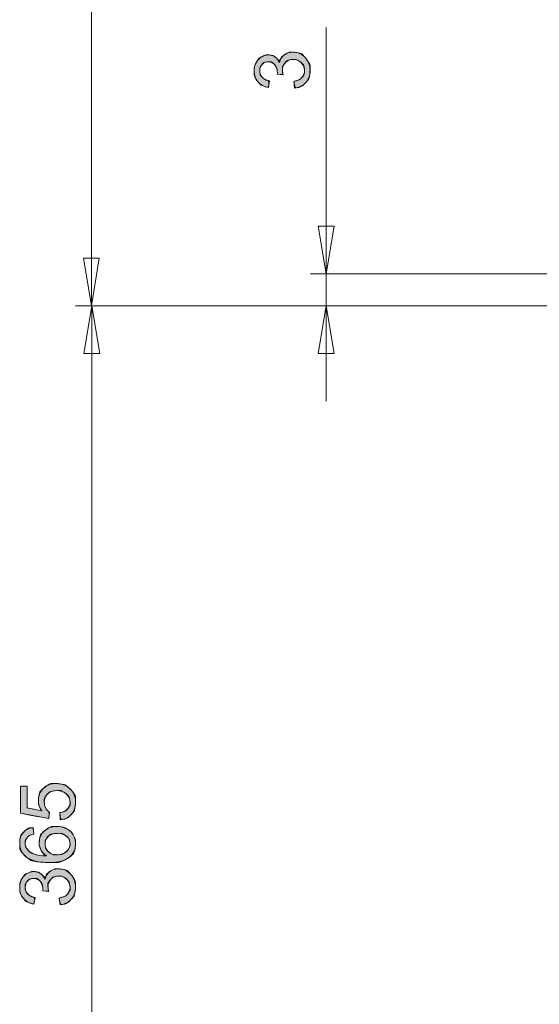
# Model space of a CAD drawing. Units: centimetres. Extents: x 4 to 16.1, y 7.5 to 21.9.
# Drawn here: x 4 to 6.3, y 10.5 to 15 of the extents above; entities that cross this region are included whole.
import ezdxf

# ---------------------------------------------------------------- set-up
doc = ezdxf.new("R2010")
doc.units = ezdxf.units.CM
doc.header["$MEASUREMENT"] = 0
doc.layers.add('COTAS', color=7, linetype='Continuous')

# ---------------------------------------------------------------- blocks, each defined once
blk = doc.blocks.new('block 2')
at = {"layer": 'COTAS', "color": 7, "lineweight": 9, "true_color": 0xffffff}
blk.add_open_spline([(5.2217, 14.6517), (5.2217, 14.6517), (5.2177, 14.6818), (5.2177, 14.6818), (5.2348, 14.6853), (5.2471, 14.6912), (5.2546, 14.6995), (5.2621, 14.7078), (5.2659, 14.7179), (5.2659, 14.7298), (5.2659, 14.7439), (5.261, 14.7559), (5.2511, 14.7656), (5.2413, 14.7754), (5.2292, 14.7803), (5.2147, 14.7803), (5.2009, 14.7803), (5.1895, 14.7758), (5.1805, 14.7667), (5.1716, 14.7577), (5.1671, 14.7462), (5.1671, 14.7323), (5.1671, 14.7266), (5.1682, 14.7195), (5.1704, 14.7111), (5.1704, 14.7111), (5.144, 14.7144), (5.144, 14.7144), (5.1443, 14.7164), (5.1444, 14.718), (5.1444, 14.7193), (5.1444, 14.7321), (5.141, 14.7436), (5.1343, 14.7539), (5.1277, 14.7641), (5.1173, 14.7692), (5.1034, 14.7692), (5.0924, 14.7692), (5.0833, 14.7655), (5.076, 14.758), (5.0688, 14.7506), (5.0652, 14.7409), (5.0652, 14.7291), (5.0652, 14.7174), (5.0688, 14.7077), (5.0762, 14.6999), (5.0835, 14.6921), (5.0946, 14.6871), (5.1093, 14.6848), (5.1093, 14.6848), (5.1039, 14.6547), (5.1039, 14.6547), (5.0838, 14.6584), (5.0681, 14.6668), (5.057, 14.6798), (5.046, 14.6929), (5.0404, 14.7091), (5.0404, 14.7285), (5.0404, 14.7418), (5.0433, 14.7541), (5.049, 14.7654), (5.0548, 14.7767), (5.0626, 14.7853), (5.0725, 14.7912), (5.0824, 14.7972), (5.093, 14.8002), (5.1041, 14.8002), (5.1147, 14.8002), (5.1243, 14.7973), (5.133, 14.7916), (5.1417, 14.786), (5.1486, 14.7775), (5.1537, 14.7664), (5.1571, 14.7809), (5.164, 14.7921), (5.1745, 14.8002), (5.1851, 14.8082), (5.1982, 14.8122), (5.214, 14.8122), (5.2354, 14.8122), (5.2536, 14.8044), (5.2684, 14.7888), (5.2833, 14.7732), (5.2908, 14.7535), (5.2908, 14.7296), (5.2908, 14.7081), (5.2843, 14.6903), (5.2715, 14.6761), (5.2587, 14.6618), (5.2421, 14.6537), (5.2217, 14.6517)], degree=3, knots=[0, 0, 0, 0, 1, 1, 1, 2, 2, 2, 3, 3, 3, 4, 4, 4, 5, 5, 5, 6, 6, 6, 7, 7, 7, 8, 8, 8, 9, 9, 9, 10, 10, 10, 11, 11, 11, 12, 12, 12, 13, 13, 13, 14, 14, 14, 15, 15, 15, 16, 16, 16, 17, 17, 17, 18, 18, 18, 19, 19, 19, 20, 20, 20, 21, 21, 21, 22, 22, 22, 23, 23, 23, 24, 24, 24, 25, 25, 25, 26, 26, 26, 27, 27, 27, 28, 28, 28, 29, 29, 29, 30, 30, 30, 30], dxfattribs=at)
blk = doc.blocks.new('block 3')
at = {"layer": 'COTAS', "true_color": 0xffffff}
h = blk.add_hatch(color=7, dxfattribs=at)
h.dxf.hatch_style = 2
edge = h.paths.add_edge_path()
edge.add_spline(control_points=[(5.2421, 14.6537), (5.2217, 14.6517), (5.2217, 14.6517), (5.2177, 14.6818), (5.2177, 14.6818), (5.2348, 14.6853), (5.2471, 14.6912), (5.2546, 14.6995), (5.2621, 14.7078), (5.2659, 14.7179), (5.2659, 14.7298), (5.2659, 14.7439), (5.261, 14.7559), (5.2511, 14.7656), (5.2413, 14.7754), (5.2292, 14.7803), (5.2147, 14.7803), (5.2009, 14.7803), (5.1895, 14.7758), (5.1805, 14.7667), (5.1716, 14.7577), (5.1671, 14.7462), (5.1671, 14.7323), (5.1671, 14.7266), (5.1682, 14.7195), (5.1704, 14.7111), (5.1704, 14.7111), (5.144, 14.7144), (5.144, 14.7144), (5.1443, 14.7164), (5.1444, 14.718), (5.1444, 14.7193), (5.1444, 14.7321), (5.141, 14.7436), (5.1343, 14.7539), (5.1277, 14.7641), (5.1173, 14.7692), (5.1034, 14.7692), (5.0924, 14.7692), (5.0833, 14.7655), (5.076, 14.758), (5.0688, 14.7506), (5.0652, 14.7409), (5.0652, 14.7291), (5.0652, 14.7174), (5.0688, 14.7077), (5.0762, 14.6999), (5.0835, 14.6921), (5.0946, 14.6871), (5.1093, 14.6848), (5.1093, 14.6848), (5.1039, 14.6547), (5.1039, 14.6547), (5.0838, 14.6584), (5.0681, 14.6668), (5.057, 14.6798), (5.046, 14.6929), (5.0404, 14.7091), (5.0404, 14.7285), (5.0404, 14.7418), (5.0433, 14.7541), (5.049, 14.7654), (5.0548, 14.7767), (5.0626, 14.7853), (5.0725, 14.7912), (5.0824, 14.7972), (5.093, 14.8002), (5.1041, 14.8002), (5.1147, 14.8002), (5.1243, 14.7973), (5.133, 14.7916), (5.1417, 14.786), (5.1486, 14.7775), (5.1537, 14.7664), (5.1571, 14.7809), (5.164, 14.7921), (5.1745, 14.8002), (5.1851, 14.8082), (5.1982, 14.8122), (5.214, 14.8122), (5.2354, 14.8122), (5.2536, 14.8044), (5.2684, 14.7888), (5.2833, 14.7732), (5.2908, 14.7535), (5.2908, 14.7296), (5.2908, 14.7081), (5.2843, 14.6903), (5.2715, 14.6761), (5.2587, 14.6618), (5.2421, 14.6537)], knot_values=[0, 0, 0, 0, 1, 1, 1, 2, 2, 2, 3, 3, 3, 4, 4, 4, 5, 5, 5, 6, 6, 6, 7, 7, 7, 8, 8, 8, 9, 9, 9, 10, 10, 10, 11, 11, 11, 12, 12, 12, 13, 13, 13, 14, 14, 14, 15, 15, 15, 16, 16, 16, 17, 17, 17, 18, 18, 18, 19, 19, 19, 20, 20, 20, 21, 21, 21, 22, 22, 22, 23, 23, 23, 24, 24, 24, 25, 25, 25, 26, 26, 26, 27, 27, 27, 28, 28, 28, 29, 29, 29, 30, 30, 30, 30], degree=3, periodic=1)
at = {"layer": 'COTAS', "lineweight": 0}
blk.add_open_spline([(5.2421, 14.6537), (5.2217, 14.6517), (5.2217, 14.6517), (5.2177, 14.6818), (5.2177, 14.6818), (5.2348, 14.6853), (5.2471, 14.6912), (5.2546, 14.6995), (5.2621, 14.7078), (5.2659, 14.7179), (5.2659, 14.7298), (5.2659, 14.7439), (5.261, 14.7559), (5.2511, 14.7656), (5.2413, 14.7754), (5.2292, 14.7803), (5.2147, 14.7803), (5.2009, 14.7803), (5.1895, 14.7758), (5.1805, 14.7667), (5.1716, 14.7577), (5.1671, 14.7462), (5.1671, 14.7323), (5.1671, 14.7266), (5.1682, 14.7195), (5.1704, 14.7111), (5.1704, 14.7111), (5.144, 14.7144), (5.144, 14.7144), (5.1443, 14.7164), (5.1444, 14.718), (5.1444, 14.7193), (5.1444, 14.7321), (5.141, 14.7436), (5.1343, 14.7539), (5.1277, 14.7641), (5.1173, 14.7692), (5.1034, 14.7692), (5.0924, 14.7692), (5.0833, 14.7655), (5.076, 14.758), (5.0688, 14.7506), (5.0652, 14.7409), (5.0652, 14.7291), (5.0652, 14.7174), (5.0688, 14.7077), (5.0762, 14.6999), (5.0835, 14.6921), (5.0946, 14.6871), (5.1093, 14.6848), (5.1093, 14.6848), (5.1039, 14.6547), (5.1039, 14.6547), (5.0838, 14.6584), (5.0681, 14.6668), (5.057, 14.6798), (5.046, 14.6929), (5.0404, 14.7091), (5.0404, 14.7285), (5.0404, 14.7418), (5.0433, 14.7541), (5.049, 14.7654), (5.0548, 14.7767), (5.0626, 14.7853), (5.0725, 14.7912), (5.0824, 14.7972), (5.093, 14.8002), (5.1041, 14.8002), (5.1147, 14.8002), (5.1243, 14.7973), (5.133, 14.7916), (5.1417, 14.786), (5.1486, 14.7775), (5.1537, 14.7664), (5.1571, 14.7809), (5.164, 14.7921), (5.1745, 14.8002), (5.1851, 14.8082), (5.1982, 14.8122), (5.214, 14.8122), (5.2354, 14.8122), (5.2536, 14.8044), (5.2684, 14.7888), (5.2833, 14.7732), (5.2908, 14.7535), (5.2908, 14.7296), (5.2908, 14.7081), (5.2843, 14.6903), (5.2715, 14.6761), (5.2587, 14.6618), (5.2421, 14.6537)], degree=3, knots=[0, 0, 0, 0, 1, 1, 1, 2, 2, 2, 3, 3, 3, 4, 4, 4, 5, 5, 5, 6, 6, 6, 7, 7, 7, 8, 8, 8, 9, 9, 9, 10, 10, 10, 11, 11, 11, 12, 12, 12, 13, 13, 13, 14, 14, 14, 15, 15, 15, 16, 16, 16, 17, 17, 17, 18, 18, 18, 19, 19, 19, 20, 20, 20, 21, 21, 21, 22, 22, 22, 23, 23, 23, 24, 24, 24, 25, 25, 25, 26, 26, 26, 27, 27, 27, 28, 28, 28, 29, 29, 29, 30, 30, 30, 30], dxfattribs=at)
blk = doc.blocks.new('block 29')
at = {"layer": 'COTAS', "color": 7, "lineweight": 9, "true_color": 0xffffff}
blk.add_open_spline([(4.0514, 11.3397), (4.0514, 11.3397), (4.0537, 11.3098), (4.0537, 11.3098), (4.0419, 11.3071), (4.0333, 11.3033), (4.028, 11.2984), (4.0194, 11.2903), (4.0151, 11.2803), (4.0151, 11.2684), (4.0151, 11.2588), (4.0178, 11.2504), (4.0231, 11.2431), (4.03, 11.2336), (4.0401, 11.2262), (4.0534, 11.2207), (4.0666, 11.2153), (4.0855, 11.2124), (4.11, 11.2122), (4.099, 11.2194), (4.0908, 11.2283), (4.0855, 11.2388), (4.0801, 11.2492), (4.0774, 11.2602), (4.0774, 11.2717), (4.0774, 11.2918), (4.0848, 11.3088), (4.0996, 11.3229), (4.1143, 11.337), (4.1334, 11.3441), (4.1568, 11.3441), (4.1722, 11.3441), (4.1865, 11.3408), (4.1997, 11.3341), (4.2129, 11.3275), (4.223, 11.3184), (4.23, 11.3068), (4.237, 11.2952), (4.2405, 11.2821), (4.2405, 11.2674), (4.2405, 11.2423), (4.2313, 11.2218), (4.2129, 11.206), (4.1944, 11.1902), (4.1641, 11.1823), (4.1217, 11.1823), (4.0744, 11.1823), (4.04, 11.191), (4.0184, 11.2085), (3.9997, 11.2238), (3.9904, 11.2443), (3.9904, 11.2702), (3.9904, 11.2895), (3.9958, 11.3053), (4.0066, 11.3176), (4.0174, 11.3299), (4.0323, 11.3373), (4.0514, 11.3397)], degree=3, knots=[0, 0, 0, 0, 1, 1, 1, 2, 2, 2, 3, 3, 3, 4, 4, 4, 5, 5, 5, 6, 6, 6, 7, 7, 7, 8, 8, 8, 9, 9, 9, 10, 10, 10, 11, 11, 11, 12, 12, 12, 13, 13, 13, 14, 14, 14, 15, 15, 15, 16, 16, 16, 17, 17, 17, 18, 18, 18, 19, 19, 19, 19], dxfattribs=at)
blk = doc.blocks.new('block 30')
at = {"layer": 'COTAS', "color": 7, "lineweight": 9, "true_color": 0xffffff}
blk.add_open_spline([(4.1717, 10.9935), (4.1717, 10.9935), (4.1677, 11.0235), (4.1677, 11.0235), (4.1847, 11.027), (4.197, 11.0329), (4.2045, 11.0412), (4.212, 11.0495), (4.2158, 11.0596), (4.2158, 11.0715), (4.2158, 11.0857), (4.2109, 11.0976), (4.2011, 11.1074), (4.1913, 11.1171), (4.1792, 11.122), (4.1647, 11.122), (4.1509, 11.122), (4.1395, 11.1175), (4.1305, 11.1084), (4.1215, 11.0994), (4.117, 11.0879), (4.117, 11.074), (4.117, 11.0683), (4.1182, 11.0613), (4.1204, 11.0528), (4.1204, 11.0528), (4.094, 11.0561), (4.094, 11.0561), (4.0942, 11.0581), (4.0943, 11.0598), (4.0943, 11.061), (4.0943, 11.0738), (4.091, 11.0853), (4.0843, 11.0956), (4.0776, 11.1058), (4.0673, 11.111), (4.0534, 11.111), (4.0423, 11.111), (4.0332, 11.1072), (4.026, 11.0998), (4.0187, 11.0923), (4.0151, 11.0827), (4.0151, 11.0708), (4.0151, 11.0591), (4.0188, 11.0494), (4.0261, 11.0416), (4.0335, 11.0338), (4.0445, 11.0288), (4.0592, 11.0265), (4.0592, 11.0265), (4.0539, 10.9965), (4.0539, 10.9965), (4.0337, 11.0001), (4.0181, 11.0085), (4.007, 11.0215), (3.9959, 11.0346), (3.9904, 11.0508), (3.9904, 11.0702), (3.9904, 11.0835), (3.9932, 11.0959), (3.999, 11.1071), (4.0047, 11.1184), (4.0125, 11.127), (4.0225, 11.1329), (4.0324, 11.1389), (4.0429, 11.1419), (4.054, 11.1419), (4.0646, 11.1419), (4.0743, 11.139), (4.083, 11.1334), (4.0916, 11.1277), (4.0986, 11.1193), (4.1037, 11.1081), (4.107, 11.1226), (4.114, 11.1339), (4.1245, 11.1419), (4.135, 11.1499), (4.1482, 11.1539), (4.164, 11.1539), (4.1854, 11.1539), (4.2035, 11.1461), (4.2184, 11.1305), (4.2333, 11.1149), (4.2407, 11.0952), (4.2407, 11.0713), (4.2407, 11.0498), (4.2343, 11.032), (4.2215, 11.0178), (4.2087, 11.0036), (4.1921, 10.9955), (4.1717, 10.9935)], degree=3, knots=[0, 0, 0, 0, 1, 1, 1, 2, 2, 2, 3, 3, 3, 4, 4, 4, 5, 5, 5, 6, 6, 6, 7, 7, 7, 8, 8, 8, 9, 9, 9, 10, 10, 10, 11, 11, 11, 12, 12, 12, 13, 13, 13, 14, 14, 14, 15, 15, 15, 16, 16, 16, 17, 17, 17, 18, 18, 18, 19, 19, 19, 20, 20, 20, 21, 21, 21, 22, 22, 22, 23, 23, 23, 24, 24, 24, 25, 25, 25, 26, 26, 26, 27, 27, 27, 28, 28, 28, 29, 29, 29, 30, 30, 30, 30], dxfattribs=at)
blk = doc.blocks.new('block 31')
at = {"layer": 'COTAS', "color": 7, "lineweight": 9, "true_color": 0xffffff}
blk.add_open_spline([(4.1722, 11.3739), (4.1722, 11.3739), (4.1695, 11.4055), (4.1695, 11.4055), (4.1849, 11.4079), (4.1964, 11.4133), (4.2042, 11.4218), (4.2119, 11.4304), (4.2158, 11.4406), (4.2158, 11.4527), (4.2158, 11.4672), (4.2103, 11.4794), (4.1994, 11.4894), (4.1885, 11.4995), (4.174, 11.5045), (4.156, 11.5045), (4.1388, 11.5045), (4.1253, 11.4997), (4.1154, 11.49), (4.1055, 11.4804), (4.1005, 11.4678), (4.1005, 11.4522), (4.1005, 11.4425), (4.1027, 11.4337), (4.1071, 11.4259), (4.1115, 11.4181), (4.1172, 11.412), (4.1242, 11.4075), (4.1242, 11.4075), (4.1206, 11.3793), (4.1206, 11.3793), (4.1206, 11.3793), (3.9947, 11.403), (3.9947, 11.403), (3.9947, 11.403), (3.9947, 11.5249), (3.9947, 11.5249), (3.9947, 11.5249), (4.0235, 11.5249), (4.0235, 11.5249), (4.0235, 11.5249), (4.0235, 11.4271), (4.0235, 11.4271), (4.0235, 11.4271), (4.0893, 11.4139), (4.0893, 11.4139), (4.0791, 11.4286), (4.0739, 11.444), (4.0739, 11.4602), (4.0739, 11.4816), (4.0813, 11.4996), (4.0962, 11.5143), (4.111, 11.5291), (4.13, 11.5364), (4.1533, 11.5364), (4.1755, 11.5364), (4.1946, 11.5299), (4.2108, 11.517), (4.2306, 11.5013), (4.2405, 11.4799), (4.2405, 11.4527), (4.2405, 11.4304), (4.2343, 11.4122), (4.2218, 11.3981), (4.2093, 11.384), (4.1928, 11.376), (4.1722, 11.3739)], degree=3, knots=[0, 0, 0, 0, 1, 1, 1, 2, 2, 2, 3, 3, 3, 4, 4, 4, 5, 5, 5, 6, 6, 6, 7, 7, 7, 8, 8, 8, 9, 9, 9, 10, 10, 10, 11, 11, 11, 12, 12, 12, 13, 13, 13, 14, 14, 14, 15, 15, 15, 16, 16, 16, 17, 17, 17, 18, 18, 18, 19, 19, 19, 20, 20, 20, 21, 21, 21, 22, 22, 22, 22], dxfattribs=at)
blk = doc.blocks.new('block 32')
at = {"layer": 'COTAS', "color": 7, "lineweight": 9, "true_color": 0xffffff}
blk.add_open_spline([(4.157, 11.2169), (4.1673, 11.2169), (4.1773, 11.2191), (4.1867, 11.2235), (4.1962, 11.2279), (4.2034, 11.234), (4.2084, 11.2419), (4.2133, 11.2499), (4.2158, 11.2582), (4.2158, 11.2669), (4.2158, 11.2796), (4.2107, 11.2905), (4.2004, 11.2996), (4.1902, 11.3088), (4.1763, 11.3133), (4.1587, 11.3133), (4.1417, 11.3133), (4.1284, 11.3088), (4.1186, 11.2998), (4.1089, 11.2908), (4.104, 11.2794), (4.104, 11.2657), (4.104, 11.2521), (4.1089, 11.2406), (4.1186, 11.2311), (4.1284, 11.2216), (4.1412, 11.2169), (4.157, 11.2169)], degree=3, knots=[0, 0, 0, 0, 1, 1, 1, 2, 2, 2, 3, 3, 3, 4, 4, 4, 5, 5, 5, 6, 6, 6, 7, 7, 7, 8, 8, 8, 9, 9, 9, 9], dxfattribs=at)
blk = doc.blocks.new('block 33')
at = {"layer": 'COTAS', "true_color": 0xffffff}
h = blk.add_hatch(color=7, dxfattribs=at)
h.dxf.hatch_style = 2
edge = h.paths.add_edge_path()
edge.add_spline(control_points=[(4.0323, 11.3373), (4.0514, 11.3397), (4.0514, 11.3397), (4.0537, 11.3098), (4.0537, 11.3098), (4.0419, 11.3071), (4.0333, 11.3033), (4.028, 11.2984), (4.0194, 11.2903), (4.0151, 11.2803), (4.0151, 11.2684), (4.0151, 11.2588), (4.0178, 11.2504), (4.0231, 11.2431), (4.03, 11.2336), (4.0401, 11.2262), (4.0534, 11.2207), (4.0666, 11.2153), (4.0855, 11.2124), (4.11, 11.2122), (4.099, 11.2194), (4.0908, 11.2283), (4.0855, 11.2388), (4.0801, 11.2492), (4.0774, 11.2602), (4.0774, 11.2717), (4.0774, 11.2918), (4.0848, 11.3088), (4.0996, 11.3229), (4.1143, 11.337), (4.1334, 11.3441), (4.1568, 11.3441), (4.1722, 11.3441), (4.1865, 11.3408), (4.1997, 11.3341), (4.2129, 11.3275), (4.223, 11.3184), (4.23, 11.3068), (4.237, 11.2952), (4.2405, 11.2821), (4.2405, 11.2674), (4.2405, 11.2423), (4.2313, 11.2218), (4.2129, 11.206), (4.1944, 11.1902), (4.1641, 11.1823), (4.1217, 11.1823), (4.0744, 11.1823), (4.04, 11.191), (4.0184, 11.2085), (3.9997, 11.2238), (3.9904, 11.2443), (3.9904, 11.2702), (3.9904, 11.2895), (3.9958, 11.3053), (4.0066, 11.3176), (4.0174, 11.3299), (4.0323, 11.3373)], knot_values=[0, 0, 0, 0, 1, 1, 1, 2, 2, 2, 3, 3, 3, 4, 4, 4, 5, 5, 5, 6, 6, 6, 7, 7, 7, 8, 8, 8, 9, 9, 9, 10, 10, 10, 11, 11, 11, 12, 12, 12, 13, 13, 13, 14, 14, 14, 15, 15, 15, 16, 16, 16, 17, 17, 17, 18, 18, 18, 19, 19, 19, 19], degree=3, periodic=1)
edge = h.paths.add_edge_path()
edge.add_spline(control_points=[(4.1921, 10.9955), (4.1717, 10.9935), (4.1717, 10.9935), (4.1677, 11.0235), (4.1677, 11.0235), (4.1847, 11.027), (4.197, 11.0329), (4.2045, 11.0412), (4.212, 11.0495), (4.2158, 11.0596), (4.2158, 11.0715), (4.2158, 11.0857), (4.2109, 11.0976), (4.2011, 11.1074), (4.1913, 11.1171), (4.1792, 11.122), (4.1647, 11.122), (4.1509, 11.122), (4.1395, 11.1175), (4.1305, 11.1084), (4.1215, 11.0994), (4.117, 11.0879), (4.117, 11.074), (4.117, 11.0683), (4.1182, 11.0613), (4.1204, 11.0528), (4.1204, 11.0528), (4.094, 11.0561), (4.094, 11.0561), (4.0942, 11.0581), (4.0943, 11.0598), (4.0943, 11.061), (4.0943, 11.0738), (4.091, 11.0853), (4.0843, 11.0956), (4.0776, 11.1058), (4.0673, 11.111), (4.0534, 11.111), (4.0423, 11.111), (4.0332, 11.1072), (4.026, 11.0998), (4.0187, 11.0923), (4.0151, 11.0827), (4.0151, 11.0708), (4.0151, 11.0591), (4.0188, 11.0494), (4.0261, 11.0416), (4.0335, 11.0338), (4.0445, 11.0288), (4.0592, 11.0265), (4.0592, 11.0265), (4.0539, 10.9965), (4.0539, 10.9965), (4.0337, 11.0001), (4.0181, 11.0085), (4.007, 11.0215), (3.9959, 11.0346), (3.9904, 11.0508), (3.9904, 11.0702), (3.9904, 11.0835), (3.9932, 11.0959), (3.999, 11.1071), (4.0047, 11.1184), (4.0125, 11.127), (4.0225, 11.1329), (4.0324, 11.1389), (4.0429, 11.1419), (4.054, 11.1419), (4.0646, 11.1419), (4.0743, 11.139), (4.083, 11.1334), (4.0916, 11.1277), (4.0986, 11.1193), (4.1037, 11.1081), (4.107, 11.1226), (4.114, 11.1339), (4.1245, 11.1419), (4.135, 11.1499), (4.1482, 11.1539), (4.164, 11.1539), (4.1854, 11.1539), (4.2035, 11.1461), (4.2184, 11.1305), (4.2333, 11.1149), (4.2407, 11.0952), (4.2407, 11.0713), (4.2407, 11.0498), (4.2343, 11.032), (4.2215, 11.0178), (4.2087, 11.0036), (4.1921, 10.9955)], knot_values=[0, 0, 0, 0, 1, 1, 1, 2, 2, 2, 3, 3, 3, 4, 4, 4, 5, 5, 5, 6, 6, 6, 7, 7, 7, 8, 8, 8, 9, 9, 9, 10, 10, 10, 11, 11, 11, 12, 12, 12, 13, 13, 13, 14, 14, 14, 15, 15, 15, 16, 16, 16, 17, 17, 17, 18, 18, 18, 19, 19, 19, 20, 20, 20, 21, 21, 21, 22, 22, 22, 23, 23, 23, 24, 24, 24, 25, 25, 25, 26, 26, 26, 27, 27, 27, 28, 28, 28, 29, 29, 29, 30, 30, 30, 30], degree=3, periodic=1)
edge = h.paths.add_edge_path()
edge.add_spline(control_points=[(4.1928, 11.376), (4.1722, 11.3739), (4.1722, 11.3739), (4.1695, 11.4055), (4.1695, 11.4055), (4.1849, 11.4079), (4.1964, 11.4133), (4.2042, 11.4218), (4.2119, 11.4304), (4.2158, 11.4406), (4.2158, 11.4527), (4.2158, 11.4672), (4.2103, 11.4794), (4.1994, 11.4894), (4.1885, 11.4995), (4.174, 11.5045), (4.156, 11.5045), (4.1388, 11.5045), (4.1253, 11.4997), (4.1154, 11.49), (4.1055, 11.4804), (4.1005, 11.4678), (4.1005, 11.4522), (4.1005, 11.4425), (4.1027, 11.4337), (4.1071, 11.4259), (4.1115, 11.4181), (4.1172, 11.412), (4.1242, 11.4075), (4.1242, 11.4075), (4.1206, 11.3793), (4.1206, 11.3793), (4.1206, 11.3793), (3.9947, 11.403), (3.9947, 11.403), (3.9947, 11.403), (3.9947, 11.5249), (3.9947, 11.5249), (3.9947, 11.5249), (4.0235, 11.5249), (4.0235, 11.5249), (4.0235, 11.5249), (4.0235, 11.4271), (4.0235, 11.4271), (4.0235, 11.4271), (4.0893, 11.4139), (4.0893, 11.4139), (4.0791, 11.4286), (4.0739, 11.444), (4.0739, 11.4602), (4.0739, 11.4816), (4.0813, 11.4996), (4.0962, 11.5143), (4.111, 11.5291), (4.13, 11.5364), (4.1533, 11.5364), (4.1755, 11.5364), (4.1946, 11.5299), (4.2108, 11.517), (4.2306, 11.5013), (4.2405, 11.4799), (4.2405, 11.4527), (4.2405, 11.4304), (4.2343, 11.4122), (4.2218, 11.3981), (4.2093, 11.384), (4.1928, 11.376)], knot_values=[0, 0, 0, 0, 1, 1, 1, 2, 2, 2, 3, 3, 3, 4, 4, 4, 5, 5, 5, 6, 6, 6, 7, 7, 7, 8, 8, 8, 9, 9, 9, 10, 10, 10, 11, 11, 11, 12, 12, 12, 13, 13, 13, 14, 14, 14, 15, 15, 15, 16, 16, 16, 17, 17, 17, 18, 18, 18, 19, 19, 19, 20, 20, 20, 21, 21, 21, 22, 22, 22, 22], degree=3, periodic=1)
edge = h.paths.add_edge_path()
edge.add_spline(control_points=[(4.1412, 11.2169), (4.157, 11.2169), (4.1673, 11.2169), (4.1773, 11.2191), (4.1867, 11.2235), (4.1962, 11.2279), (4.2034, 11.234), (4.2084, 11.2419), (4.2133, 11.2499), (4.2158, 11.2582), (4.2158, 11.2669), (4.2158, 11.2796), (4.2107, 11.2905), (4.2004, 11.2996), (4.1902, 11.3088), (4.1763, 11.3133), (4.1587, 11.3133), (4.1417, 11.3133), (4.1284, 11.3088), (4.1186, 11.2998), (4.1089, 11.2908), (4.104, 11.2794), (4.104, 11.2657), (4.104, 11.2521), (4.1089, 11.2406), (4.1186, 11.2311), (4.1284, 11.2216), (4.1412, 11.2169)], knot_values=[0, 0, 0, 0, 1, 1, 1, 2, 2, 2, 3, 3, 3, 4, 4, 4, 5, 5, 5, 6, 6, 6, 7, 7, 7, 8, 8, 8, 9, 9, 9, 9], degree=3, periodic=1)
at = {"layer": 'COTAS', "lineweight": 0}
for points, knots in [([(4.1928, 11.376), (4.1722, 11.3739), (4.1722, 11.3739), (4.1695, 11.4055), (4.1695, 11.4055), (4.1849, 11.4079), (4.1964, 11.4133), (4.2042, 11.4218), (4.2119, 11.4304), (4.2158, 11.4406), (4.2158, 11.4527), (4.2158, 11.4672), (4.2103, 11.4794), (4.1994, 11.4894), (4.1885, 11.4995), (4.174, 11.5045), (4.156, 11.5045), (4.1388, 11.5045), (4.1253, 11.4997), (4.1154, 11.49), (4.1055, 11.4804), (4.1005, 11.4678), (4.1005, 11.4522), (4.1005, 11.4425), (4.1027, 11.4337), (4.1071, 11.4259), (4.1115, 11.4181), (4.1172, 11.412), (4.1242, 11.4075), (4.1242, 11.4075), (4.1206, 11.3793), (4.1206, 11.3793), (4.1206, 11.3793), (3.9947, 11.403), (3.9947, 11.403), (3.9947, 11.403), (3.9947, 11.5249), (3.9947, 11.5249), (3.9947, 11.5249), (4.0235, 11.5249), (4.0235, 11.5249), (4.0235, 11.5249), (4.0235, 11.4271), (4.0235, 11.4271), (4.0235, 11.4271), (4.0893, 11.4139), (4.0893, 11.4139), (4.0791, 11.4286), (4.0739, 11.444), (4.0739, 11.4602), (4.0739, 11.4816), (4.0813, 11.4996), (4.0962, 11.5143), (4.111, 11.5291), (4.13, 11.5364), (4.1533, 11.5364), (4.1755, 11.5364), (4.1946, 11.5299), (4.2108, 11.517), (4.2306, 11.5013), (4.2405, 11.4799), (4.2405, 11.4527), (4.2405, 11.4304), (4.2343, 11.4122), (4.2218, 11.3981), (4.2093, 11.384), (4.1928, 11.376)], [0, 0, 0, 0, 1, 1, 1, 2, 2, 2, 3, 3, 3, 4, 4, 4, 5, 5, 5, 6, 6, 6, 7, 7, 7, 8, 8, 8, 9, 9, 9, 10, 10, 10, 11, 11, 11, 12, 12, 12, 13, 13, 13, 14, 14, 14, 15, 15, 15, 16, 16, 16, 17, 17, 17, 18, 18, 18, 19, 19, 19, 20, 20, 20, 21, 21, 21, 22, 22, 22, 22]), ([(4.0323, 11.3373), (4.0514, 11.3397), (4.0514, 11.3397), (4.0537, 11.3098), (4.0537, 11.3098), (4.0419, 11.3071), (4.0333, 11.3033), (4.028, 11.2984), (4.0194, 11.2903), (4.0151, 11.2803), (4.0151, 11.2684), (4.0151, 11.2588), (4.0178, 11.2504), (4.0231, 11.2431), (4.03, 11.2336), (4.0401, 11.2262), (4.0534, 11.2207), (4.0666, 11.2153), (4.0855, 11.2124), (4.11, 11.2122), (4.099, 11.2194), (4.0908, 11.2283), (4.0855, 11.2388), (4.0801, 11.2492), (4.0774, 11.2602), (4.0774, 11.2717), (4.0774, 11.2918), (4.0848, 11.3088), (4.0996, 11.3229), (4.1143, 11.337), (4.1334, 11.3441), (4.1568, 11.3441), (4.1722, 11.3441), (4.1865, 11.3408), (4.1997, 11.3341), (4.2129, 11.3275), (4.223, 11.3184), (4.23, 11.3068), (4.237, 11.2952), (4.2405, 11.2821), (4.2405, 11.2674), (4.2405, 11.2423), (4.2313, 11.2218), (4.2129, 11.206), (4.1944, 11.1902), (4.1641, 11.1823), (4.1217, 11.1823), (4.0744, 11.1823), (4.04, 11.191), (4.0184, 11.2085), (3.9997, 11.2238), (3.9904, 11.2443), (3.9904, 11.2702), (3.9904, 11.2895), (3.9958, 11.3053), (4.0066, 11.3176), (4.0174, 11.3299), (4.0323, 11.3373)], [0, 0, 0, 0, 1, 1, 1, 2, 2, 2, 3, 3, 3, 4, 4, 4, 5, 5, 5, 6, 6, 6, 7, 7, 7, 8, 8, 8, 9, 9, 9, 10, 10, 10, 11, 11, 11, 12, 12, 12, 13, 13, 13, 14, 14, 14, 15, 15, 15, 16, 16, 16, 17, 17, 17, 18, 18, 18, 19, 19, 19, 19]), ([(4.1412, 11.2169), (4.157, 11.2169), (4.1673, 11.2169), (4.1773, 11.2191), (4.1867, 11.2235), (4.1962, 11.2279), (4.2034, 11.234), (4.2084, 11.2419), (4.2133, 11.2499), (4.2158, 11.2582), (4.2158, 11.2669), (4.2158, 11.2796), (4.2107, 11.2905), (4.2004, 11.2996), (4.1902, 11.3088), (4.1763, 11.3133), (4.1587, 11.3133), (4.1417, 11.3133), (4.1284, 11.3088), (4.1186, 11.2998), (4.1089, 11.2908), (4.104, 11.2794), (4.104, 11.2657), (4.104, 11.2521), (4.1089, 11.2406), (4.1186, 11.2311), (4.1284, 11.2216), (4.1412, 11.2169)], [0, 0, 0, 0, 1, 1, 1, 2, 2, 2, 3, 3, 3, 4, 4, 4, 5, 5, 5, 6, 6, 6, 7, 7, 7, 8, 8, 8, 9, 9, 9, 9]), ([(4.1921, 10.9955), (4.1717, 10.9935), (4.1717, 10.9935), (4.1677, 11.0235), (4.1677, 11.0235), (4.1847, 11.027), (4.197, 11.0329), (4.2045, 11.0412), (4.212, 11.0495), (4.2158, 11.0596), (4.2158, 11.0715), (4.2158, 11.0857), (4.2109, 11.0976), (4.2011, 11.1074), (4.1913, 11.1171), (4.1792, 11.122), (4.1647, 11.122), (4.1509, 11.122), (4.1395, 11.1175), (4.1305, 11.1084), (4.1215, 11.0994), (4.117, 11.0879), (4.117, 11.074), (4.117, 11.0683), (4.1182, 11.0613), (4.1204, 11.0528), (4.1204, 11.0528), (4.094, 11.0561), (4.094, 11.0561), (4.0942, 11.0581), (4.0943, 11.0598), (4.0943, 11.061), (4.0943, 11.0738), (4.091, 11.0853), (4.0843, 11.0956), (4.0776, 11.1058), (4.0673, 11.111), (4.0534, 11.111), (4.0423, 11.111), (4.0332, 11.1072), (4.026, 11.0998), (4.0187, 11.0923), (4.0151, 11.0827), (4.0151, 11.0708), (4.0151, 11.0591), (4.0188, 11.0494), (4.0261, 11.0416), (4.0335, 11.0338), (4.0445, 11.0288), (4.0592, 11.0265), (4.0592, 11.0265), (4.0539, 10.9965), (4.0539, 10.9965), (4.0337, 11.0001), (4.0181, 11.0085), (4.007, 11.0215), (3.9959, 11.0346), (3.9904, 11.0508), (3.9904, 11.0702), (3.9904, 11.0835), (3.9932, 11.0959), (3.999, 11.1071), (4.0047, 11.1184), (4.0125, 11.127), (4.0225, 11.1329), (4.0324, 11.1389), (4.0429, 11.1419), (4.054, 11.1419), (4.0646, 11.1419), (4.0743, 11.139), (4.083, 11.1334), (4.0916, 11.1277), (4.0986, 11.1193), (4.1037, 11.1081), (4.107, 11.1226), (4.114, 11.1339), (4.1245, 11.1419), (4.135, 11.1499), (4.1482, 11.1539), (4.164, 11.1539), (4.1854, 11.1539), (4.2035, 11.1461), (4.2184, 11.1305), (4.2333, 11.1149), (4.2407, 11.0952), (4.2407, 11.0713), (4.2407, 11.0498), (4.2343, 11.032), (4.2215, 11.0178), (4.2087, 11.0036), (4.1921, 10.9955)], [0, 0, 0, 0, 1, 1, 1, 2, 2, 2, 3, 3, 3, 4, 4, 4, 5, 5, 5, 6, 6, 6, 7, 7, 7, 8, 8, 8, 9, 9, 9, 10, 10, 10, 11, 11, 11, 12, 12, 12, 13, 13, 13, 14, 14, 14, 15, 15, 15, 16, 16, 16, 17, 17, 17, 18, 18, 18, 19, 19, 19, 20, 20, 20, 21, 21, 21, 22, 22, 22, 23, 23, 23, 24, 24, 24, 25, 25, 25, 26, 26, 26, 27, 27, 27, 28, 28, 28, 29, 29, 29, 30, 30, 30, 30])]:
    blk.add_open_spline(points, degree=3, knots=knots, dxfattribs=at)
blk = doc.blocks.new('block 70')
at = {"layer": 'COTAS', "color": 7, "lineweight": 9, "true_color": 0xffffff}
blk.add_lwpolyline([(4.3113, 13.6766), (4.2757, 13.8902), (4.3469, 13.8902), (4.3113, 13.6766)], dxfattribs=at)
blk = doc.blocks.new('block 71')
at = {"layer": 'COTAS', "color": 7, "lineweight": 9, "true_color": 0xffffff}
blk.add_lwpolyline([(4.3131, 13.6766), (4.3487, 13.463), (4.2775, 13.463), (4.3131, 13.6766)], dxfattribs=at)
blk = doc.blocks.new('block 73')
at = {"layer": 'COTAS', "color": 7, "lineweight": 9, "true_color": 0xffffff}
blk.add_lwpolyline([(5.3632, 13.819), (5.3276, 14.0325), (5.3987, 14.0325), (5.3632, 13.819)], dxfattribs=at)
blk = doc.blocks.new('block 74')
at = {"layer": 'COTAS', "color": 7, "lineweight": 9, "true_color": 0xffffff}
blk.add_lwpolyline([(5.3632, 13.6766), (5.3987, 13.463), (5.3276, 13.463), (5.3632, 13.6766)], dxfattribs=at)
blk = doc.blocks.new('block 98')
at = {"layer": 'COTAS', "color": 7, "lineweight": 9, "true_color": 0xffffff}
blk.add_lwpolyline([(4.3113, 13.6766), (4.3113, 21.6992)], dxfattribs=at)
blk = doc.blocks.new('block 100')
at = {"layer": 'COTAS', "color": 7, "lineweight": 9, "true_color": 0xffffff}
blk.add_lwpolyline([(6.8149, 13.6766), (4.2401, 13.6766)], dxfattribs=at)
blk = doc.blocks.new('block 101')
at = {"layer": 'COTAS', "color": 7, "lineweight": 9, "true_color": 0xffffff}
blk.add_lwpolyline([(4.3131, 8.8525), (4.3131, 13.6766)], dxfattribs=at)
blk = doc.blocks.new('block 102')
at = {"layer": 'COTAS', "color": 7, "lineweight": 9, "true_color": 0xffffff}
blk.add_lwpolyline([(6.8149, 13.6766), (4.2419, 13.6766)], dxfattribs=at)
blk = doc.blocks.new('block 104')
at = {"layer": 'COTAS', "color": 7, "lineweight": 9, "true_color": 0xffffff}
blk.add_lwpolyline([(5.3632, 13.819), (5.3632, 14.9228)], dxfattribs=at)
blk = doc.blocks.new('block 105')
at = {"layer": 'COTAS', "color": 7, "lineweight": 9, "true_color": 0xffffff}
blk.add_lwpolyline([(5.3632, 13.6766), (5.3632, 13.819)], dxfattribs=at)
blk = doc.blocks.new('block 106')
at = {"layer": 'COTAS', "color": 7, "lineweight": 9, "true_color": 0xffffff}
blk.add_lwpolyline([(5.3632, 13.6766), (5.3632, 13.2495)], dxfattribs=at)
blk = doc.blocks.new('block 107')
at = {"layer": 'COTAS', "color": 7, "lineweight": 9, "true_color": 0xffffff}
blk.add_lwpolyline([(6.8149, 13.819), (5.292, 13.819)], dxfattribs=at)
blk = doc.blocks.new('block 108')
at = {"layer": 'COTAS', "color": 7, "lineweight": 9, "true_color": 0xffffff}
blk.add_lwpolyline([(6.8149, 13.6766), (5.292, 13.6766)], dxfattribs=at)
blk = doc.blocks.new('block 125')
at = {"layer": 'COTAS', "color": 7, "lineweight": 9, "true_color": 0xffffff}
blk.add_lwpolyline([(4.3113, 13.6766), (4.2757, 13.8902), (4.3469, 13.8902)], dxfattribs=at)
blk = doc.blocks.new('block 126')
at = {"layer": 'COTAS', "color": 7, "lineweight": 9, "true_color": 0xffffff}
blk.add_lwpolyline([(4.3131, 13.6766), (4.3487, 13.463), (4.2775, 13.463)], dxfattribs=at)
blk = doc.blocks.new('block 128')
at = {"layer": 'COTAS', "color": 7, "lineweight": 9, "true_color": 0xffffff}
blk.add_lwpolyline([(5.3632, 13.819), (5.3276, 14.0325), (5.3987, 14.0325)], dxfattribs=at)
blk = doc.blocks.new('block 129')
at = {"layer": 'COTAS', "color": 7, "lineweight": 9, "true_color": 0xffffff}
blk.add_lwpolyline([(5.3632, 13.6766), (5.3987, 13.463), (5.3276, 13.463)], dxfattribs=at)

msp = doc.modelspace()

# ---------------------------------------------------------------- block references
at = {"layer": 'COTAS'}
for name in ['block 98', 'block 104', 'block 2', 'block 3', 'block 73', 'block 128', 'block 70', 'block 125', 'block 107', 'block 105', 'block 100', 'block 102', 'block 71', 'block 126', 'block 101', 'block 108', 'block 74', 'block 129', 'block 106', 'block 33', 'block 31', 'block 29', 'block 32', 'block 30']:
    msp.add_blockref(name, (0, 0), dxfattribs=at)

doc.saveas('drawing.dxf')
